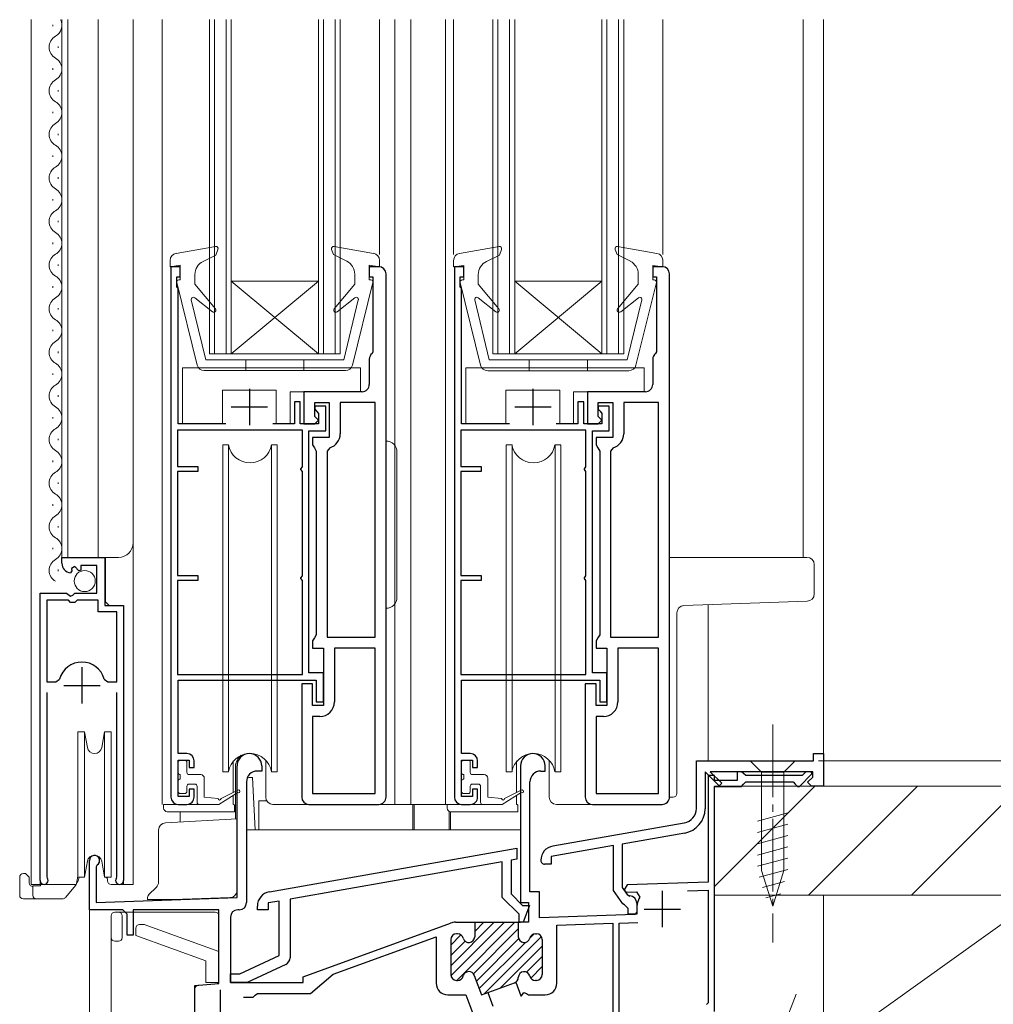
# Model space of a CAD drawing. Extents: x 0 to 1386, y 0 to 2245.
# Drawn here: x 958 to 1092, y 450 to 586 of the extents above; entities that cross this region are included whole.
import ezdxf

# ---------------------------------------------------------------- set-up
doc = ezdxf.new("R2010")
doc.units = 0
doc.linetypes.add('YCENTER_1', pattern=[13, 10, -1, 1, -1])
for name, color, linetype, lineweight in [('YKK_11', 7, 'CONTINUOUS', 30), ('YKK_12', 2, 'CONTINUOUS', 13), ('YKK_13', 4, 'CONTINUOUS', 13), ('YKK_D', 6, 'CONTINUOUS', 13), ('YSS_K', 3, 'CONTINUOUS', 13)]:
    doc.layers.add(name, color=color, linetype=linetype, lineweight=lineweight)

msp = doc.modelspace()

# ---------------------------------------------------------------- linework, layer by layer
at = {"layer": 'YKK_11', "color": 0, "linetype": 'ByBlock', "lineweight": -2, "ltscale": 0.5}
for p, q in [((980.4, 551.71), (979.1, 551.71)), ((979.1, 551.71), (979.1, 478.71)), ((980.4, 550.31), (980.4, 551.71)), ((1007.7, 551.71), (1006.4, 551.71)), ((1006.4, 551.71), (1006.4, 550.31)), ((1019.4, 551.71), (1018.1, 551.71)), ((1018.1, 551.71), (1018.1, 478.71)), ((1019.4, 550.31), (1019.4, 551.71)), ((1046.7, 551.71), (1045.4, 551.71)), ((1045.4, 551.71), (1045.4, 550.31)), ((979.9, 548.91), (979.9, 550.31)), ((979.9, 550.31), (980.4, 550.31)), ((1006.4, 550.31), (1006.9, 550.31)), ((1006.9, 550.31), (1006.9, 540.01)), ((1008.7, 478.71), (1008.7, 550.71)), ((1008.7, 478.71), (1008.7, 550.71)), ((1018.9, 548.91), (1018.9, 550.31)), ((1018.9, 550.31), (1019.4, 550.31)), ((1045.4, 550.31), (1045.9, 550.31)), ((1045.9, 550.31), (1045.9, 540.01)), ((1047.7, 478.71), (1047.7, 550.71)), ((1047.7, 478.71), (1047.7, 550.71)), ((980.1, 548.71), (979.9, 548.91)), ((1019.1, 548.71), (1018.9, 548.91)), ((980.1, 530.11), (980.1, 548.71)), ((1019.1, 530.11), (1019.1, 548.71)), ((1006.9, 540.01), (1006.78, 539.77)), ((1045.9, 540.01), (1045.78, 539.77)), ((1006.4, 538.98), (1006.4, 535.51)), ((1045.4, 538.98), (1045.4, 535.51)), ((1005.4, 534.51), (997.4, 534.51)), ((997.4, 534.51), (997.4, 530.11)), ((1044.4, 534.51), (1036.4, 534.51)), ((1036.4, 534.51), (1036.4, 530.11)), ((996.9, 533.11), (996.1, 533.11)), ((996.1, 533.11), (996.1, 530.11)), ((996.9, 530.11), (996.9, 533.11)), ((998.9, 531.11), (998.9, 533.01)), ((998.9, 533.01), (1000.9, 533.01)), ((1000.9, 533.01), (1000.9, 528.21)), ((1007.2, 533.01), (1002.4, 533.01)), ((1002.4, 533.01), (1002.4, 528.71)), ((1007.2, 500.71), (1007.2, 533.01)), ((1007.2, 500.71), (1007.2, 533.01)), ((1035.9, 533.11), (1035.1, 533.11)), ((1035.1, 533.11), (1035.1, 530.11)), ((1035.9, 530.11), (1035.9, 533.11)), ((1037.9, 531.11), (1037.9, 533.01)), ((1037.9, 533.01), (1039.9, 533.01)), ((1039.9, 533.01), (1039.9, 528.21)), ((1046.2, 533.01), (1041.4, 533.01)), ((1041.4, 533.01), (1041.4, 528.71)), ((1046.2, 500.71), (1046.2, 533.01)), ((1046.2, 500.71), (1046.2, 533.01)), ((1000.4, 532.51), (998.9, 532.51)), ((998.9, 532.51), (998.9, 532.11)), ((998.9, 532.11), (999.15, 531.81)), ((999.15, 531.81), (999.4, 531.52)), ((999.4, 531.52), (999.4, 530.11)), ((1000.4, 529.11), (1000.4, 532.51)), ((1039.4, 532.51), (1037.9, 532.51)), ((1037.9, 532.51), (1037.9, 532.11)), ((1037.9, 532.11), (1038.15, 531.81)), ((1038.15, 531.81), (1038.4, 531.52)), ((1038.4, 531.52), (1038.4, 530.11)), ((1039.4, 529.11), (1039.4, 532.51)), ((986.67, 530.11), (980.1, 530.11)), ((996.1, 530.11), (993.13, 530.11)), ((999.4, 530.11), (996.9, 530.11)), ((997.4, 530.11), (998.9, 530.11)), ((999.4, 530.61), (998.9, 531.11)), ((998.9, 530.11), (999.4, 530.61)), ((1025.67, 530.11), (1019.1, 530.11)), ((1035.1, 530.11), (1032.13, 530.11)), ((1038.4, 530.11), (1035.9, 530.11)), ((1036.4, 530.11), (1037.9, 530.11)), ((1038.4, 530.61), (1037.9, 531.11)), ((1037.9, 530.11), (1038.4, 530.61)), ((997.2, 529.21), (980, 529.21)), ((980, 529.21), (980, 524.21)), ((997.2, 524.19), (997.2, 529.21)), ((998.1, 495.81), (998.1, 529.11)), ((998.1, 529.11), (1000.4, 529.11)), ((1036.2, 529.21), (1019, 529.21)), ((1019, 529.21), (1019, 524.21)), ((1036.2, 524.19), (1036.2, 529.21)), ((1037.1, 495.81), (1037.1, 529.11)), ((1037.1, 529.11), (1039.4, 529.11)), ((1000.9, 528.21), (998.6, 528.21)), ((998.6, 528.21), (998.6, 527.21)), ((998.6, 527.21), (998.85, 526.78)), ((1039.9, 528.21), (1037.6, 528.21)), ((1037.6, 528.21), (1037.6, 527.21)), ((1037.6, 527.21), (1037.85, 526.78)), ((998.85, 526.78), (999.1, 526.34)), ((999.1, 526.34), (999.1, 501.07)), ((1000.96, 526.79), (1000.6, 526.31)), ((1000.6, 526.31), (1000.6, 500.71)), ((1037.85, 526.78), (1038.1, 526.34)), ((1038.1, 526.34), (1038.1, 501.07)), ((1039.96, 526.79), (1039.6, 526.31)), ((1039.6, 526.31), (1039.6, 500.71)), ((980, 524.21), (982.8, 524.21)), ((982.8, 523.51), (980, 523.51)), ((980, 523.51), (980, 509.21)), ((982.8, 524.21), (982.8, 523.51)), ((997, 523.91), (997.2, 524.19)), ((997, 523.81), (997, 523.91)), ((997.2, 523.53), (997, 523.81)), ((997.2, 509.19), (997.2, 523.53)), ((1019, 524.21), (1021.8, 524.21)), ((1021.8, 523.51), (1019, 523.51)), ((1019, 523.51), (1019, 509.21)), ((1021.8, 524.21), (1021.8, 523.51)), ((1036, 523.91), (1036.2, 524.19)), ((1036, 523.81), (1036, 523.91)), ((1036.2, 523.53), (1036, 523.81)), ((1036.2, 509.19), (1036.2, 523.53)), ((964.1, 510.9), (964.1, 511.7)), ((964.1, 511.7), (970, 511.7)), ((970, 511.7), (970, 505.1)), ((965.49, 509.86), (965.28, 509.6)), ((965.88, 510.44), (965.41, 510.17)), ((965.41, 510.17), (965.49, 509.86)), ((966.45, 509.87), (965.88, 510.44)), ((966.7, 509.97), (966.45, 509.87)), ((968.9, 510.6), (966.7, 510.6)), ((966.7, 510.6), (966.7, 509.97)), ((968.9, 506.8), (968.9, 510.6)), ((980, 509.21), (982.8, 509.21)), ((982.8, 508.51), (980, 508.51)), ((980, 508.51), (980, 495.61)), ((982.8, 509.21), (982.8, 508.51)), ((997, 508.91), (997.2, 509.19)), ((997, 508.81), (997, 508.91)), ((997.2, 508.53), (997, 508.81)), ((997.2, 495.61), (997.2, 508.53)), ((1019, 509.21), (1021.8, 509.21)), ((1021.8, 508.51), (1019, 508.51)), ((1019, 508.51), (1019, 495.61)), ((1021.8, 509.21), (1021.8, 508.51)), ((1036, 508.91), (1036.2, 509.19)), ((1036, 508.81), (1036, 508.91)), ((1036.2, 508.53), (1036, 508.81)), ((1036.2, 495.61), (1036.2, 508.53)), ((961.1, 467.25), (961.1, 506.8)), ((961.1, 506.8), (964.73, 506.8)), ((964.73, 506.8), (965.27, 506.35)), ((965.6, 506.5), (965.9, 506.8)), ((965.9, 506.8), (968.9, 506.8)), ((962.05, 505.8), (962.05, 494.6)), ((962.05, 505.8), (962.05, 494.6)), ((965, 505.8), (962.05, 505.8)), ((965.3, 505.5), (965, 505.8)), ((965.27, 506.35), (965.6, 506.5)), ((965.9, 505.5), (965.3, 505.5)), ((966.2, 505.8), (965.9, 505.5)), ((969.1, 505.8), (966.2, 505.8)), ((969.1, 504.2), (969.1, 505.8)), ((971.65, 504.2), (969.1, 504.2)), ((970, 505.1), (972.6, 505.1)), ((971.65, 494.6), (971.65, 504.2)), ((972.6, 505.1), (972.6, 467.25)), ((998.85, 500.64), (998.6, 500.21)), ((998.6, 500.21), (998.6, 499.21)), ((999.1, 501.07), (998.85, 500.64)), ((1000.6, 500.71), (1007.2, 500.71)), ((1037.85, 500.64), (1037.6, 500.21)), ((1037.6, 500.21), (1037.6, 499.21)), ((1038.1, 501.07), (1037.85, 500.64)), ((1039.6, 500.71), (1046.2, 500.71)), ((998.6, 499.21), (1000.1, 499.21)), ((1000.1, 499.21), (1000.1, 491.31)), ((1007.2, 499.21), (1001.6, 499.21)), ((1001.6, 499.21), (1001.6, 491.81)), ((1007.2, 479.21), (1007.2, 499.21)), ((1037.6, 499.21), (1039.1, 499.21)), ((1039.1, 499.21), (1039.1, 491.31)), ((1046.2, 499.21), (1040.6, 499.21)), ((1040.6, 499.21), (1040.6, 491.81)), ((1046.2, 479.21), (1046.2, 499.21)), ((962.05, 494.6), (963.29, 494.6)), ((963.29, 494.6), (963.77, 494.97)), ((969.93, 494.97), (970.41, 494.6)), ((970.41, 494.6), (971.65, 494.6)), ((980, 495.61), (997.2, 495.61)), ((980.1, 484.71), (980.1, 494.81)), ((980.1, 494.81), (999.1, 494.81)), ((1000.1, 495.81), (998.1, 495.81)), ((999.1, 494.81), (999.1, 491.81)), ((1000.1, 491.81), (1000.1, 495.81)), ((1019, 495.61), (1036.2, 495.61)), ((1019.1, 484.71), (1019.1, 494.81)), ((1019.1, 494.81), (1038.1, 494.81)), ((1039.1, 495.81), (1037.1, 495.81)), ((1038.1, 494.81), (1038.1, 491.81)), ((1039.1, 491.81), (1039.1, 495.81)), ((998.6, 494.31), (997.1, 494.31)), ((997.1, 494.31), (997.1, 478.71)), ((998.6, 491.31), (998.6, 494.31)), ((1037.6, 494.31), (1036.1, 494.31)), ((1036.1, 494.31), (1036.1, 478.71)), ((1037.6, 491.31), (1037.6, 494.31)), ((962.05, 493.1), (962.05, 467.74)), ((971.65, 467.74), (971.65, 493.1)), ((1000.1, 491.31), (998.6, 491.31)), ((999.1, 491.81), (1000.1, 491.81)), ((1039.1, 491.31), (1037.6, 491.31)), ((1038.1, 491.81), (1039.1, 491.81)), ((999.6, 489.81), (998.6, 489.81)), ((998.6, 489.81), (998.6, 479.21)), ((1038.6, 489.81), (1037.6, 489.81)), ((1037.6, 489.81), (1037.6, 479.21)), ((981.3, 484.71), (980.1, 484.71)), ((980.1, 478.81), (980.1, 483.81)), ((980.1, 483.81), (981.6, 483.81)), ((981.6, 483.81), (981.6, 482.81)), ((1020.3, 484.71), (1019.1, 484.71)), ((1019.1, 478.81), (1019.1, 483.81)), ((1019.1, 483.81), (1020.6, 483.81)), ((1020.6, 483.81), (1020.6, 482.81)), ((1067.5, 483.71), (1067.5, 484.71)), ((1067.5, 484.71), (1068.9, 484.71)), ((1068.9, 484.71), (1068.9, 480.21)), ((981.6, 482.81), (982.3, 482.81)), ((982.3, 482.81), (982.3, 483.71)), ((988.2, 464.88), (988.2, 483)), ((991.6, 483), (991.6, 482.3)), ((1020.6, 482.81), (1021.3, 482.81)), ((1021.3, 482.81), (1021.3, 483.71)), ((1027.2, 483), (1027.2, 464.2)), ((1030.6, 482.3), (1030.6, 483)), ((1051.4, 477.15), (1051.4, 483.71)), ((1051.4, 483.71), (1067.5, 483.71)), ((991.6, 482.3), (991, 482.3)), ((1030, 482.3), (1030.6, 482.3)), ((1054.52, 480.28), (1052.6, 482.2)), ((1052.6, 482.2), (1052.6, 477.12)), ((1053.9, 481.7), (1053, 481.7)), ((1053, 481.7), (1053, 467.02)), ((1067.4, 482.2), (1053.3, 482.2)), ((1053.3, 482.2), (1054.88, 480.63)), ((1053.9, 481), (1053.9, 481.7)), ((1057.61, 482.2), (1057, 482.2)), ((1057, 482.2), (1057, 481)), ((1057.9, 481.95), (1057.61, 482.2)), ((1058.2, 481.7), (1057.9, 481.95)), ((1065.95, 481.7), (1058.2, 481.7)), ((1065.58, 480.2), (1067.32, 481.95)), ((1066.45, 482.2), (1065.95, 481.7)), ((1067.21, 482.2), (1066.45, 482.2)), ((1066.67, 480.76), (1067.4, 481.48)), ((1067.32, 481.95), (1067.21, 482.2)), ((1067.4, 481.48), (1067.4, 482.2)), ((982.3, 479.81), (981.6, 479.81)), ((981.6, 479.81), (981.6, 478.81)), ((982.3, 478.71), (982.3, 479.81)), ((989.5, 480.8), (989.5, 464.2)), ((1021.3, 479.81), (1020.6, 479.81)), ((1020.6, 479.81), (1020.6, 478.81)), ((1021.3, 478.71), (1021.3, 479.81)), ((1028.5, 465.7), (1028.5, 480.8)), ((1057, 481), (1053.9, 481)), ((1053.9, 449.2), (1053.9, 480.2)), ((1053.9, 480.2), (1057.6, 480.2)), ((1054.88, 480.63), (1054.52, 480.28)), ((1057.6, 480.2), (1057.9, 480.5)), ((1057.9, 480.5), (1058.2, 480.8)), ((1058.2, 480.8), (1064.7, 480.8)), ((1064.7, 480.8), (1065, 480.5)), ((1065, 480.5), (1065.3, 480.2)), ((1065.3, 480.2), (1065.58, 480.2)), ((1067.22, 480.21), (1066.67, 480.76)), ((1068.9, 480.21), (1067.22, 480.21)), ((981.6, 478.81), (980.1, 478.81)), ((998.6, 479.21), (1007.2, 479.21)), ((1020.6, 478.81), (1019.1, 478.81)), ((1037.6, 479.21), (1046.2, 479.21)), ((980.1, 477.71), (981.3, 477.71)), ((998.1, 477.71), (1007.7, 477.71)), ((1019.1, 477.71), (1020.3, 477.71)), ((1037.1, 477.71), (1046.7, 477.71)), ((1031.65, 471.99), (1049.74, 475.18)), ((1049.79, 473.77), (1041.2, 472.26)), ((992.65, 465.7), (1026.7, 471.71)), ((1026.7, 471.71), (1026.7, 470.18)), ((1040, 472.04), (1031.4, 470.53)), ((1040, 465.88), (1040, 472.04)), ((1041.2, 472.26), (1041.2, 466.26)), ((1031.4, 470.53), (1031.4, 469.5)), ((967.9, 463.2), (967.9, 470)), ((968.95, 469.4), (968.8, 469.14)), ((968.8, 469.14), (968.8, 464.2)), ((1024.7, 469.83), (995.5, 464.68)), ((1024.7, 464.91), (1024.7, 469.83)), ((1026.7, 470.18), (1025.9, 470.04)), ((1025.9, 470.04), (1025.9, 465.41)), ((1031.4, 469.5), (1030.5, 469.5)), ((962.05, 467.74), (962.1, 467.57)), ((971.6, 467.57), (971.65, 467.74)), ((1041.2, 466.26), (1041.86, 465.32)), ((1041.86, 466.63), (1041.48, 465.97)), ((1053, 467.02), (1041.86, 466.63)), ((968.8, 464.2), (988.2, 464.88)), ((1027, 462.61), (1024.7, 464.91)), ((1025.9, 465.41), (1027.5, 463.81)), ((1029.8, 465.7), (1028.5, 465.7)), ((1029.8, 462.11), (1029.8, 465.7)), ((1041.29, 464.03), (1040, 465.88)), ((1041.48, 465.97), (1041.69, 465.63)), ((1041.69, 465.63), (1043.14, 465.68)), ((1041.86, 465.32), (1042.24, 465.1)), ((1043.14, 465.68), (1043.6, 464.94)), ((1050.17, 465.82), (1053, 465.92)), ((1053, 465.92), (1053, 450.4)), ((991, 463.21), (991, 463.73)), ((994, 464.42), (992.5, 464.15)), ((992.5, 464.15), (992.5, 463.21)), ((994, 456.93), (994, 464.42)), ((995.5, 464.68), (995.5, 456.61)), ((1027.2, 464.2), (1028.3, 464.2)), ((1027.5, 463.81), (1028.43, 463.81)), ((1028.43, 463.81), (1027.59, 461.51)), ((1028.3, 464.2), (1028.3, 461.5)), ((1041.52, 463.9), (1041.29, 464.03)), ((1042, 463.41), (1041.52, 463.9)), ((1043.2, 464.11), (1043.2, 462.61)), ((972.5, 463.2), (967.9, 463.2)), ((973.1, 462.6), (972.5, 463.2)), ((973.1, 459.7), (973.1, 462.6)), ((985.7, 463.2), (973.9, 463.2)), ((973.9, 463.2), (973.9, 459.7)), ((985.7, 453.07), (985.7, 463.2)), ((987.3, 462.2), (987.3, 453.2)), ((988.5, 463.2), (988.3, 463.2)), ((992.5, 463.21), (991, 463.21)), ((1027, 461.51), (1027, 462.61)), ((1042.93, 462.57), (1029.8, 462.11)), ((1042, 462.61), (1042, 463.41)), ((1043.2, 462.61), (1042, 462.61)), ((1043.22, 462.9), (1042.93, 462.57)), ((997.3, 454), (1017.57, 461.38)), ((1018.26, 461.5), (1020.9, 461.5)), ((1020.6, 461.5), (1027.2, 461.5)), ((1020.9, 461.5), (1020.9, 459.5)), ((1028.3, 461.5), (1026.9, 461.5)), ((1026.9, 461.5), (1026.9, 459.5)), ((1027.59, 461.51), (1027, 461.51)), ((1032.2, 461.09), (1039.9, 461.36)), ((1032.2, 453.1), (1032.2, 461.09)), ((1039.9, 461.36), (1039.9, 443.7)), ((1040.8, 461.39), (1043.35, 461.48)), ((1040.8, 444.5), (1040.8, 461.39)), ((973.9, 459.7), (973.1, 459.7)), ((1001.44, 454.34), (1015.6, 459.49)), ((1015.6, 459.49), (1015.6, 453.1)), ((1018.55, 459.9), (1018.4, 459.9)), ((1029.25, 459.9), (1029.4, 459.9)), ((1017.6, 459.1), (1017.6, 454.3)), ((1030.2, 459.1), (1030.2, 454.3)), ((988.6, 454.41), (994, 456.93)), ((994.93, 455.7), (989.58, 453.21)), ((987.3, 453.21), (987.3, 454.41)), ((987.3, 454.41), (988.6, 454.41)), ((997.3, 453.2), (997.3, 454)), ((998.3, 451.7), (1001.44, 454.34)), ((1020.85, 454.18), (1021.82, 451.5)), ((982.4, 452.78), (985.7, 453.07)), ((982.4, 433.21), (982.4, 452.78)), ((989.58, 453.21), (987.3, 453.21)), ((987.3, 453.2), (997.3, 453.2)), ((1018.4, 453.5), (1018.55, 453.5)), ((1021.82, 451.5), (1026.37, 453.16)), ((1026.37, 453.16), (1026.57, 453.23)), ((1026.57, 453.23), (1027.25, 451.35)), ((1029.4, 453.5), (1029.25, 453.5)), ((990.41, 451.2), (990.7, 451.45)), ((990.7, 451.45), (991, 451.7)), ((991, 451.7), (998.3, 451.7)), ((1017.2, 451.5), (1019.7, 451.5)), ((1019.7, 451.5), (1020.9, 448.21)), ((1022.72, 451.83), (1023.4, 449.95)), ((1027.25, 451.35), (1027.34, 451.38)), ((1027.34, 451.38), (1027.47, 451.56)), ((1027.47, 451.56), (1027.65, 451.82)), ((1027.65, 451.82), (1028.04, 451.67)), ((1028.04, 451.67), (1028.31, 451.5)), ((1028.31, 451.5), (1030.6, 451.5)), ((989.08, 451.2), (990.41, 451.2)), ((1053, 450.4), (1052.8, 450.2))]:
    msp.add_line(p, q, dxfattribs=at)
at = {"layer": 'YKK_11', "color": 2, "ltscale": 0.5}
for p, q in [((989.9, 534.91), (989.9, 529.91)), ((1028.9, 534.91), (1028.9, 529.91)), ((987.4, 532.41), (992.4, 532.41)), ((1026.4, 532.41), (1031.4, 532.41)), ((966.85, 496.6), (966.85, 491.6)), ((964.35, 494.1), (969.35, 494.1)), ((1046.7, 465.8), (1046.7, 460.8)), ((1044.2, 463.3), (1049.2, 463.3)), ((985.9, 452.2), (985.9, 447.2))]:
    msp.add_line(p, q, dxfattribs=at)
at = {"layer": 'YKK_11', "color": 0, "linetype": 'ByBlock', "lineweight": 13, "ltscale": 0.5}
for p, q in [((1023.59, 461.5), (1017.6, 455.51)), ((1025, 461.5), (1017.62, 454.12)), ((1026.42, 461.5), (1018.42, 453.5)), ((1020.76, 461.5), (1020.73, 461.47)), ((1022.17, 461.5), (1020.9, 460.23)), ((1019.01, 459.76), (1017.6, 458.34)), ((1026.9, 460.57), (1020.73, 454.4)), ((1030.08, 459.52), (1022.22, 451.65)), ((1029.03, 459.87), (1028.48, 459.32)), ((1019.57, 458.9), (1017.6, 456.93)), ((1026.95, 459.21), (1021.13, 453.39)), ((1027.88, 458.72), (1021.51, 452.36)), ((1030.2, 458.21), (1024.44, 452.46)), ((1030.2, 456.8), (1028.03, 454.63)), ((1030.2, 455.39), (1028.62, 453.81))]:
    msp.add_line(p, q, dxfattribs=at)
at = {"layer": 'YKK_11', "color": 0, "linetype": 'ByBlock', "lineweight": -2, "ltscale": 0.5}
for centre, radius, start, end in [((1007.7, 550.71), 1, 0.0002, 90.0001), ((1046.7, 550.71), 1, 0.0002, 90.0001), ((1007.4, 538.98), 1, 127.98, 180.0001), ((1046.4, 538.98), 1, 127.98, 180.0001), ((1005.4, 535.51), 1, 270, 0.0002), ((1044.4, 535.51), 1, 270, 0.0002), ((1000.4, 528.71), 2, 286.2603, 0.0001), ((1039.4, 528.71), 2, 286.2603, 0.0001), ((965.4, 510.9), 1.3, 180, 264.7841), ((966.85, 494.1), 3.2, 90, 164.3194), ((966.85, 494.1), 3.2, 15.6806, 90), ((999.6, 491.81), 2, 270.0001, 0.0002), ((1038.6, 491.81), 2, 270.0001, 0.0002), ((981.3, 483.71), 1, 0.0009, 90), ((989.9, 483), 1.7, 0, 180), ((1020.3, 483.71), 1, 0.0009, 90), ((1028.9, 483), 1.7, 0, 180), ((991, 480.8), 1.5, 90, 180), ((1030, 480.8), 1.5, 90, 180), ((980.1, 478.71), 1, 180, 270), ((981.3, 478.71), 1, 270, 0.0009), ((998.1, 478.71), 1, 180.0002, 270), ((1007.7, 478.71), 1, 270, 0.0001), ((1019.1, 478.71), 1, 180, 270), ((1020.3, 478.71), 1, 270, 0.0009), ((1037.1, 478.71), 1, 180.0002, 270), ((1046.7, 478.71), 1, 270, 0.0001), ((1049.4, 477.15), 2, 280, 360), ((1049.2, 477.12), 3.4, 280, 360), ((1032, 470.02), 2, 100, 179.9997), ((968.6, 470), 0.7, 300, 180), ((1030.51, 470.01), 0.51, 178.9085, 268.9087), ((961.65, 467.25), 0.55, 180, 34.5604), ((972.05, 467.25), 0.55, 145.4394, 0), ((993, 463.73), 2, 100, 179.9998), ((1042.2, 464.11), 1, 0, 87.2723), ((1046.7, 463.3), 3.5, 152.0955, 186.6154), ((988.5, 464.2), 1, 270, 360), ((988.3, 462.2), 1, 90, 180), ((1018.26, 459.5), 2, 90, 109.9999), ((1018.4, 459.1), 0.8, 90, 180), ((1018.55, 459.1), 0.8, 14.4775, 90), ((1020.1, 459.5), 0.8, 194.4775, 0), ((1027.7, 459.5), 0.8, 180, 345.5225), ((1029.25, 459.1), 0.8, 90, 165.5225), ((1029.4, 459.1), 0.8, 0, 90), ((994.5, 456.61), 1, 295, 359.9998), ((1018.4, 454.3), 0.8, 180, 270), ((1018.55, 454.3), 0.8, 270, 345.5225), ((1020.1, 453.9), 0.8, 20, 165.5225), ((1027.7, 453.9), 0.8, 14.4775, 179.7362), ((1029.25, 454.3), 0.8, 194.4775, 270), ((1029.4, 454.3), 0.8, 270, 0), ((1017.2, 453.1), 1.6, 180, 270), ((1026.1, 453.91), 0.8, 290, 359.7361), ((1030.6, 453.1), 1.6, 270, 0)]:
    msp.add_arc(centre, radius, start, end, dxfattribs=at)
at = {"layer": 'YKK_12'}
for p, q in [((959.9, 466.7), (959.9, 585.71)), ((964.1, 585.71), (964.1, 511.7)), ((964.9, 585.71), (964.9, 511.7)), ((969.1, 585.71), (969.1, 511.7)), ((973.9, 585.71), (973.9, 466.7)), ((977.9, 585.71), (977.9, 553.21)), ((984.4, 539.71), (984.4, 585.71)), ((985.1, 539.71), (985.1, 585.71)), ((986.7, 539.71), (986.7, 585.71)), ((987.4, 539.71), (987.4, 585.71)), ((999.4, 539.71), (999.4, 585.71)), ((1000.1, 539.71), (1000.1, 585.71)), ((1001.7, 539.71), (1001.7, 585.71)), ((1002.4, 539.71), (1002.4, 585.71)), ((1007.8, 585.71), (1007.8, 553.41)), ((1009.9, 477.78), (1009.9, 585.71)), ((1012.1, 477.71), (1012.1, 585.71)), ((1016.9, 477.71), (1016.9, 585.71)), ((1018, 585.71), (1018, 553.4)), ((1023.4, 539.71), (1023.4, 585.71)), ((1024.1, 539.71), (1024.1, 585.71)), ((1025.7, 539.71), (1025.7, 585.71)), ((1026.4, 539.71), (1026.4, 585.71)), ((1038.4, 539.71), (1038.4, 585.71)), ((1039.1, 539.71), (1039.1, 585.71)), ((1040.7, 539.71), (1040.7, 585.71)), ((1041.4, 539.71), (1041.4, 585.71)), ((1046.8, 553.4), (1046.8, 585.71)), ((1066.07, 585.71), (1066.07, 511.71)), ((1068.9, 484.41), (1068.9, 585.71)), ((962.84, 584.82), (962.84, 585.02)), ((963.6, 581.82), (963.6, 582.02)), ((962.84, 578.82), (962.84, 579.02)), ((963.6, 575.82), (963.6, 576.02)), ((977.9, 574.52), (977.9, 477.71)), ((962.84, 572.82), (962.84, 573.02)), ((963.6, 569.82), (963.6, 570.02)), ((962.84, 566.82), (962.84, 567.02)), ((963.6, 563.82), (963.6, 564.02)), ((962.84, 560.82), (962.84, 561.02)), ((963.6, 557.82), (963.6, 558.02)), ((962.84, 554.82), (962.84, 555.02)), ((963.6, 551.82), (963.6, 552.02)), ((962.84, 548.82), (962.84, 549.02)), ((999.4, 549.71), (987.4, 549.71)), ((987.4, 549.71), (999.4, 539.71)), ((999.4, 549.71), (987.4, 539.71)), ((1038.4, 549.71), (1026.4, 539.71)), ((1038.4, 549.71), (1026.4, 549.71)), ((1026.4, 549.71), (1038.4, 539.71)), ((963.6, 545.82), (963.6, 546.02)), ((962.84, 542.82), (962.84, 543.02)), ((963.6, 539.82), (963.6, 540.02)), ((1002.4, 539.71), (984.4, 539.71)), ((1041.4, 539.71), (1023.4, 539.71)), ((962.84, 536.82), (962.84, 537.02)), ((963.6, 533.82), (963.6, 534.02)), ((962.84, 530.82), (962.84, 531.02)), ((963.6, 527.82), (963.6, 528.02)), ((962.84, 524.82), (962.84, 525.02)), ((963.6, 521.82), (963.6, 522.02)), ((962.84, 518.82), (962.84, 519.02)), ((963.6, 515.82), (963.6, 516.02)), ((962.84, 512.82), (962.84, 513.02)), ((964.1, 511.7), (971.9, 511.7)), ((970.1, 505.6), (970.1, 511.7)), ((963.6, 509.82), (963.6, 510.02)), ((970.6, 505.1), (970.1, 505.6)), ((1053, 505.2), (1053, 483.71)), ((961.1, 466.7), (961.1, 496.3)), ((972.6, 466.7), (972.6, 494.49)), ((1007, 477.71), (1019.1, 477.71)), ((959.9, 466.7), (966.1, 466.7)), ((972.05, 466.7), (973.9, 466.7)), ((967.9, 426.71), (967.9, 463.51))]:
    msp.add_line(p, q, dxfattribs=at)
for centre, radius, start, end in [((962.38, 584.92), 1.72, 299.2025, 27.1324), ((964.06, 581.92), 1.72, 119.2025, 240.7975), ((962.38, 578.92), 1.72, 299.2025, 60.7975), ((964.06, 575.92), 1.72, 119.2025, 240.7975), ((962.38, 572.92), 1.72, 299.2025, 60.7975), ((964.06, 569.92), 1.72, 119.2025, 240.7975), ((962.38, 566.92), 1.72, 299.2025, 60.7975), ((964.06, 563.92), 1.72, 119.2025, 240.7975), ((962.38, 560.92), 1.72, 299.2025, 60.7975), ((964.06, 557.92), 1.72, 119.2025, 240.7975), ((962.38, 554.92), 1.72, 299.2025, 60.7975), ((964.06, 551.92), 1.72, 119.2025, 240.7975), ((962.38, 548.92), 1.72, 299.2025, 60.7975), ((964.06, 545.92), 1.72, 119.2025, 240.7975), ((962.38, 542.92), 1.72, 299.2025, 60.7975), ((964.06, 539.92), 1.72, 119.2025, 240.7975), ((962.38, 536.92), 1.72, 299.2025, 60.7975), ((964.06, 533.92), 1.72, 119.2025, 240.7975), ((962.38, 530.92), 1.72, 299.2025, 60.7975), ((964.06, 527.92), 1.72, 119.2025, 240.7975), ((962.38, 524.92), 1.72, 299.2025, 60.7975), ((964.06, 521.92), 1.72, 119.2025, 240.7975), ((962.38, 518.92), 1.72, 299.2025, 60.7975), ((964.06, 515.92), 1.72, 119.2025, 240.7975), ((962.38, 512.92), 1.72, 299.2025, 60.7975), ((971.9, 513.7), 2, 270, 0), ((964.06, 509.92), 1.72, 119.2025, 240.7975)]:
    msp.add_arc(centre, radius, start, end, dxfattribs=at)
at = {"layer": 'YKK_13'}
for p, q in [((985.25, 554.5), (979.83, 553.55)), ((1001.55, 554.5), (1006.97, 553.55)), ((1024.25, 554.5), (1018.83, 553.55)), ((1040.56, 554.5), (1045.98, 553.55)), ((985.29, 553.31), (983.53, 552.45)), ((985.58, 554.1), (985.29, 553.31)), ((1001.22, 554.1), (1001.47, 553.41)), ((1001.47, 553.41), (1003.31, 552.46)), ((1024.3, 553.3), (1022.53, 552.45)), ((1024.59, 554.1), (1024.3, 553.3)), ((1040.22, 554.1), (1040.48, 553.4)), ((1040.48, 553.4), (1042.32, 552.46)), ((979, 552.57), (979, 551.71)), ((980.4, 551.91), (979, 551.71)), ((980.4, 549.91), (980.4, 551.91)), ((1006.4, 549.91), (1006.4, 551.91)), ((1006.4, 551.91), (1007.8, 551.71)), ((1007.8, 552.57), (1007.8, 551.71)), ((1018, 552.56), (1018, 551.7)), ((1019.4, 551.9), (1018, 551.7)), ((1019.4, 549.9), (1019.4, 551.9)), ((1045.4, 549.9), (1045.4, 551.9)), ((1045.4, 551.9), (1046.8, 551.7)), ((1046.8, 552.56), (1046.8, 551.7)), ((982.4, 549.31), (982.4, 550.65)), ((1004.4, 549.31), (1004.4, 550.68)), ((1021.4, 549.3), (1021.4, 550.65)), ((1043.4, 549.3), (1043.4, 550.68)), ((979.91, 549.54), (982.71, 538.17)), ((980.4, 549.91), (980.2, 549.91)), ((982.4, 549.31), (985.23, 545.93)), ((1004.4, 549.31), (1001.57, 545.93)), ((1006.89, 549.54), (1004.09, 538.17)), ((1006.4, 549.91), (1006.6, 549.91)), ((1018.91, 549.53), (1021.72, 538.16)), ((1019.4, 549.9), (1019.2, 549.9)), ((1021.4, 549.3), (1024.23, 545.93)), ((1043.4, 549.3), (1040.57, 545.93)), ((1045.9, 549.53), (1043.09, 538.16)), ((1045.4, 549.9), (1045.6, 549.9)), ((984.81, 545.51), (982.39, 547.44)), ((1001.99, 545.51), (1004.41, 547.44)), ((1023.82, 545.5), (1021.39, 547.44)), ((1040.99, 545.5), (1043.42, 547.44)), ((981.91, 547.14), (983.9, 538.91)), ((1004.89, 547.14), (1002.9, 538.91)), ((1020.91, 547.13), (1022.9, 538.9)), ((1043.9, 547.13), (1041.9, 538.9)), ((1002.9, 538.91), (983.9, 538.91)), ((989.4, 538.91), (989.4, 537.41)), ((997.4, 538.91), (997.4, 537.41)), ((1041.9, 538.9), (1022.9, 538.9)), ((1028.4, 538.9), (1028.4, 537.4)), ((1036.4, 538.9), (1036.4, 537.4)), ((980.7, 537.81), (980.7, 530.11)), ((1005.2, 537.81), (980.7, 537.81)), ((1003.12, 537.41), (983.69, 537.41)), ((1005.2, 534.51), (1005.2, 537.81)), ((1019.7, 537.81), (1019.7, 530.11)), ((1044.2, 537.81), (1019.7, 537.81)), ((1042.12, 537.4), (1022.69, 537.4)), ((1044.2, 534.51), (1044.2, 537.81)), ((986.2, 534.71), (987.9, 534.71)), ((986.2, 530.11), (986.2, 534.71)), ((987.9, 534.71), (993.6, 534.71)), ((993.6, 530.11), (993.6, 534.71)), ((995.5, 534.51), (995.5, 530.11)), ((995.5, 534.51), (1005.2, 534.51)), ((1025.2, 534.71), (1026.9, 534.71)), ((1025.2, 530.11), (1025.2, 534.71)), ((1026.9, 534.71), (1032.6, 534.71)), ((1032.6, 530.11), (1032.6, 534.71)), ((1034.5, 534.51), (1034.5, 530.11)), ((1034.5, 534.51), (1044.2, 534.51)), ((980.7, 530.11), (986.2, 530.11)), ((993.6, 530.11), (995.5, 530.11)), ((1019.7, 530.11), (1025.2, 530.11)), ((1032.6, 530.11), (1034.5, 530.11)), ((986.24, 527.21), (986.24, 526.21)), ((986.24, 527.21), (987.04, 527.21)), ((987.04, 527.21), (987.04, 482.21)), ((992.95, 527.21), (993.74, 527.21)), ((992.95, 482.21), (992.95, 527.21)), ((993.74, 527.21), (993.74, 526.21)), ((1008.7, 504.71), (1008.7, 527.71)), ((1025.24, 527.21), (1025.24, 526.21)), ((1025.24, 527.21), (1026.04, 527.21)), ((1026.04, 527.21), (1026.04, 482.21)), ((1031.95, 527.21), (1032.74, 527.21)), ((1031.95, 482.21), (1031.95, 527.21)), ((1032.74, 527.21), (1032.74, 526.21)), ((986.24, 526.21), (986.24, 482.21)), ((993.74, 526.21), (993.74, 482.21)), ((1010.2, 506.21), (1010.2, 526.21)), ((1025.24, 526.21), (1025.24, 482.21)), ((1032.74, 526.21), (1032.74, 482.21)), ((1066.62, 511.71), (1047.7, 511.71)), ((1067.62, 506.67), (1067.62, 510.71)), ((1049.68, 505.08), (1066.65, 505.67)), ((1048.72, 479.21), (1048.72, 504.08)), ((966.3, 487.71), (967.23, 487.71)), ((966.3, 487.71), (966.3, 477.71)), ((967.23, 487.71), (967.61, 485.53)), ((967.23, 487.71), (967.23, 477.71)), ((969.58, 485.53), (969.97, 487.71)), ((969.97, 487.71), (970.9, 487.71)), ((969.97, 487.71), (969.97, 477.71)), ((970.9, 487.71), (970.9, 477.71)), ((981, 483.81), (980.4, 483.81)), ((1020, 483.81), (1019.4, 483.81)), ((980.1, 483.51), (980.1, 482.11)), ((981.3, 483.51), (981.3, 482.11)), ((987.65, 479.35), (987.65, 483.69)), ((988, 482.91), (988, 475.7)), ((992.15, 478.71), (992.15, 483.68)), ((1019.1, 483.51), (1019.1, 482.11)), ((1020.3, 483.51), (1020.3, 482.11)), ((1026.65, 479.35), (1026.65, 483.69)), ((1031.15, 478.71), (1031.15, 483.68)), ((1065, 483.71), (1058.8, 483.71)), ((1058.8, 483.71), (1060.35, 482.16)), ((1065, 483.71), (1063.45, 482.16)), ((980.4, 481.21), (980.4, 481.81)), ((981.6, 481.81), (983.2, 481.81)), ((983.7, 481.31), (983.7, 478.71)), ((987.04, 482.21), (986.24, 482.21)), ((990.32, 481.4), (989.87, 481.4)), ((990.7, 474.21), (990.32, 481.4)), ((993.74, 482.21), (992.95, 482.21)), ((1019.4, 481.21), (1019.4, 481.81)), ((1020.6, 481.81), (1022.2, 481.81)), ((1022.7, 481.31), (1022.7, 478.71)), ((1026.04, 482.21), (1025.24, 482.21)), ((1032.74, 482.21), (1031.95, 482.21)), ((1060.35, 482.16), (1060.35, 468.62)), ((1063.45, 482.16), (1060.35, 482.16)), ((1063.45, 468.62), (1063.45, 482.16)), ((980.1, 480.91), (980.1, 479.51)), ((981.3, 480.21), (981.3, 479.51)), ((981.6, 480.51), (982.4, 480.51)), ((982.7, 478.01), (982.7, 480.21)), ((988.31, 479.69), (986, 478.51)), ((1019.1, 480.91), (1019.1, 479.51)), ((1020.3, 480.21), (1020.3, 479.51)), ((1020.6, 480.51), (1021.4, 480.51)), ((1021.7, 478.01), (1021.7, 480.21)), ((1027.31, 479.69), (1025, 478.51)), ((980.4, 479.21), (981, 479.21)), ((983.7, 478.71), (985.6, 478.51)), ((985.7, 477.71), (988.29, 479.35)), ((987.65, 477.71), (987.65, 478.94)), ((1019.4, 479.21), (1020, 479.21)), ((1022.7, 478.71), (1024.6, 478.51)), ((1024.7, 477.71), (1027.29, 479.35)), ((1026.65, 477.71), (1026.65, 478.94)), ((1047.7, 478.71), (1048.22, 478.71)), ((966.3, 477.71), (966.3, 467.71)), ((967.23, 477.71), (967.23, 467.71)), ((969.97, 477.71), (969.97, 467.71)), ((970.9, 477.71), (970.9, 467.71)), ((985.5, 477.71), (978.1, 477.71)), ((978.1, 477.71), (978.1, 477.21)), ((983, 477.71), (985.7, 477.71)), ((987.85, 476.71), (987.85, 477.51)), ((991.2, 478.21), (991.2, 474.21)), ((992.28, 478.21), (991.2, 478.21)), ((993.15, 477.71), (998.03, 477.71)), ((1012.39, 477.71), (1012.39, 474.21)), ((1012.59, 477.71), (1012.59, 474.21)), ((1024.5, 477.71), (1017.1, 477.71)), ((1017.1, 477.71), (1017.1, 477.21)), ((1022, 477.71), (1024.7, 477.71)), ((1026.85, 476.71), (1026.85, 477.51)), ((1032.15, 477.71), (1037.03, 477.71)), ((988.2, 475.71), (978.34, 475.19)), ((978.6, 476.71), (987.85, 476.71)), ((980.4, 475.3), (980.4, 476.71)), ((988.2, 475.71), (988.2, 465.88)), ((1017.39, 474.21), (1017.39, 476.71)), ((1017.59, 476.71), (1017.59, 474.21)), ((1017.6, 476.71), (1026.85, 476.71)), ((1059.8, 475.41), (1064, 476.54)), ((1059.8, 473.86), (1064, 474.98)), ((977.4, 474.19), (977.4, 467.02)), ((1027.2, 474.21), (989.5, 474.21)), ((1059.8, 472.31), (1064, 473.43)), ((1059.8, 470.75), (1064, 471.88)), ((1059.8, 469.2), (1064, 470.33)), ((967.61, 469.88), (967.23, 467.71)), ((969.97, 467.71), (969.58, 469.88)), ((958.3, 467.71), (958.3, 466.91)), ((959.1, 468.21), (958.8, 468.21)), ((959.6, 467.71), (959.6, 466.91)), ((966.3, 467.82), (966.13, 466.84)), ((967.23, 467.71), (966.3, 467.71)), ((966.47, 467.71), (966.4, 467.34)), ((967.23, 467.71), (966.47, 467.71)), ((970.9, 467.71), (969.97, 467.71)), ((970.15, 467.71), (970.36, 467.51)), ((970.15, 467.71), (970.15, 467.71)), ((970.37, 467.19), (970.35, 467.71)), ((1060.06, 467.72), (1064, 468.77)), ((1061.9, 463.71), (1060.35, 468.62)), ((1061.9, 463.71), (1063.45, 468.62)), ((958.3, 466.2), (958.3, 466.91)), ((958.3, 466.2), (958.3, 465.21)), ((960.1, 466.41), (960.01, 466.41)), ((961.15, 466.51), (960.1, 466.51)), ((960.1, 466.51), (960.1, 465.21)), ((961.15, 466.7), (961.15, 466.51)), ((964.58, 464.88), (966.02, 466.6)), ((966.29, 467.1), (966.14, 466.92)), ((972.05, 466.71), (970.87, 466.71)), ((977.1, 466.32), (976.04, 465.26)), ((1060.51, 466.29), (1063.54, 467.1)), ((975.9, 464.9), (975.9, 464.61)), ((987.23, 464.88), (979.4, 464.61)), ((1060.96, 464.85), (1063.01, 465.4)), ((958.8, 464.71), (960.6, 464.71)), ((960.6, 464.71), (964.19, 464.71)), ((977.4, 464.61), (975.9, 464.61)), ((979.4, 464.61), (977.4, 464.61)), ((970.89, 462.38), (970.89, 434.14)), ((984.19, 462.88), (971.39, 462.88)), ((972.39, 462.38), (972.39, 459.38)), ((985.19, 462.88), (984.19, 462.88)), ((985.69, 462.38), (985.69, 453.34)), ((975.45, 461.18), (974.79, 461.18)), ((975.44, 461.19), (985.69, 457.46)), ((974.29, 460.68), (974.29, 459.69)), ((983.89, 456.19), (974.29, 459.69)), ((971.39, 458.88), (971.89, 458.88)), ((983.89, 453.19), (983.89, 456.19)), ((982.84, 452.82), (985.41, 453.04)), ((985.64, 453.19), (983.89, 453.19)), ((982.39, 434.51), (982.39, 452.32))]:
    msp.add_line(p, q, dxfattribs=at)
at = {"layer": 'YKK_13', "linetype": 'YCENTER_1'}
for p, q in [((1061.9, 488.71), (1061.9, 458.71)), ((1065.12, 451.6), (1051.58, 416.41))]:
    msp.add_line(p, q, dxfattribs=at)
at = {"layer": 'YKK_13'}
msp.add_circle((967.25, 508.45), 1.45, dxfattribs=at)
for centre, radius, start, end in [((985.3, 554.21), 0.3, 340, 99.9445), ((1001.5, 554.21), 0.3, 80.0554, 200), ((1024.3, 554.2), 0.3, 340, 99.9445), ((1040.5, 554.2), 0.3, 80.0554, 200), ((980, 552.57), 1, 99.9445, 180), ((1006.8, 552.57), 1, 0, 80.0554), ((1019, 552.56), 1, 99.9445, 180), ((1045.8, 552.56), 1, 0, 80.0554), ((984.4, 550.65), 2, 115.8338, 180), ((1002.4, 550.68), 2, 0, 62.8748), ((1023.4, 550.65), 2, 115.8338, 180), ((1041.4, 550.68), 2, 0, 62.8748), ((980.2, 549.61), 0.3, 90, 193.8548), ((1006.6, 549.61), 0.3, 346.1452, 90), ((1019.2, 549.6), 0.3, 90, 193.8548), ((1045.6, 549.6), 0.3, 346.1452, 90), ((982.2, 547.21), 0.3, 51.4317, 193.6044), ((1004.6, 547.21), 0.3, 346.3956, 128.5683), ((1021.2, 547.2), 0.3, 51.4317, 193.6044), ((1043.6, 547.2), 0.3, 346.3956, 128.5683), ((985, 545.74), 0.3, 231.4317, 40), ((1001.8, 545.74), 0.3, 140, 308.5683), ((1024, 545.74), 0.3, 231.4317, 40), ((1040.8, 545.74), 0.3, 140, 308.5683), ((983.69, 538.41), 1, 193.8548, 270), ((1003.12, 538.41), 1, 270, 346.1452), ((1022.69, 538.4), 1, 193.8548, 270), ((1042.12, 538.4), 1, 270, 346.1452), ((989.99, 527.71), 3, 189.5941, 350.4059), ((1008.7, 526.21), 1.5, 0, 90), ((1028.99, 527.71), 3, 189.5941, 350.4059), ((1066.62, 510.71), 1, 0.0002, 90), ((1008.7, 506.21), 1.5, 270, 0), ((1066.62, 506.67), 1, 272.0002, 0.0002), ((1049.72, 504.08), 1, 92.0002, 180.0002), ((968.6, 485.71), 1, 190, 350), ((980.4, 483.51), 0.3, 90, 180), ((981, 483.51), 0.3, 0, 90), ((989.99, 481.71), 3, 9.5941, 170.4059), ((990, 482.91), 2, 127.2078, 180), ((1019.4, 483.51), 0.3, 90, 180), ((1020, 483.51), 0.3, 0, 90), ((1028.99, 481.71), 3, 9.5941, 170.4059), ((980.4, 482.11), 0.3, 180, 270), ((980.4, 480.91), 0.3, 90, 180), ((981.6, 482.11), 0.3, 180, 270), ((983.2, 481.31), 0.5, 0, 90), ((989.87, 480.4), 1, 90, 105.4111), ((1019.4, 482.11), 0.3, 180, 270), ((1019.4, 480.91), 0.3, 90, 180), ((1020.6, 482.11), 0.3, 180, 270), ((1022.2, 481.31), 0.5, 0, 90), ((981.6, 480.21), 0.3, 90, 180), ((982.4, 480.21), 0.3, 0, 90), ((988.4, 479.51), 0.2, 237.0344, 117.0344), ((1020.6, 480.21), 0.3, 90, 180), ((1021.4, 480.21), 0.3, 0, 90), ((1027.4, 479.51), 0.2, 237.0344, 117.0344), ((980.4, 479.51), 0.3, 180, 270), ((981, 479.51), 0.3, 270, 0), ((985.8, 478.51), 0.2, 180, 0), ((993.15, 478.71), 1, 179.9973, 269.9973), ((1019.4, 479.51), 0.3, 180, 270), ((1020, 479.51), 0.3, 270, 0), ((1024.8, 478.51), 0.2, 180, 0), ((1032.15, 478.71), 1, 179.9973, 269.9973), ((1048.22, 479.21), 0.5, 270, 0.0002), ((978.6, 477.21), 0.5, 179.9973, 269.9973), ((983, 478.01), 0.3, 180, 270), ((987.65, 477.51), 0.2, 359.9973, 90), ((1017.6, 477.21), 0.5, 179.9973, 269.9973), ((1022, 478.01), 0.3, 180, 270), ((1026.65, 477.51), 0.2, 359.9973, 90), ((978.4, 474.19), 1, 93, 180), ((968.6, 469.71), 1, 10, 170), ((958.8, 467.71), 0.5, 90, 180), ((960.1, 466.91), 0.5, 180, 270), ((965.63, 466.92), 0.5, 320.0005, 349.9996), ((965.91, 467.42), 0.5, 320.0001, 349.9998), ((970.87, 467.21), 0.5, 182, 270), ((976.4, 467.02), 1, 315, 360), ((958.8, 465.21), 0.5, 180, 270), ((960.6, 465.21), 0.5, 180.0002, 270), ((964.19, 465.21), 0.5, 270, 320), ((976.4, 464.9), 0.5, 135, 180), ((987.2, 465.88), 1, 272, 360), ((971.39, 462.38), 0.5, 90, 180), ((971.89, 462.38), 0.5, 0, 90), ((985.19, 462.38), 0.5, 0, 90), ((974.79, 460.68), 0.5, 90, 180), ((971.39, 459.38), 0.5, 180, 270), ((971.89, 459.38), 0.5, 270, 0), ((982.89, 452.32), 0.5, 95, 180), ((985.39, 453.34), 0.3, 275, 0)]:
    msp.add_arc(centre, radius, start, end, dxfattribs=at)
msp.add_open_spline([(959.6, 467.71), (959.57, 467.74), (959.51, 467.79), (959.43, 467.88), (959.35, 467.95), (959.28, 468.02), (959.22, 468.09), (959.17, 468.13), (959.13, 468.17), (959.11, 468.19), (959.1, 468.2), (959.1, 468.21)], degree=3, knots=[0, 0, 0, 0, 0.1227873, 0.2418442, 0.3535531, 0.4545195, 0.5416752, 0.612372, 0.6644625, 0.6963637, 0.7071062, 0.7071062, 0.7071062, 0.7071062], dxfattribs=at)
at = {"layer": 'YKK_D'}
msp.add_line((1068.2, 483.71), (1242.9, 483.71), dxfattribs=at)
msp.add_line((1068.2, 483.71), (1242.9, 483.71), dxfattribs=at)
at = {"layer": 'YSS_K', "color": 0}
for p, q in [((1221.9, 480.21), (1053.9, 480.21)), ((1053.9, 480.21), (1053.9, 465.21)), ((1053.9, 465.21), (1221.9, 465.21))]:
    msp.add_line(p, q, dxfattribs=at)
at = {"layer": 'YSS_K'}
for p, q in [((1053.9, 466.4), (1067.7, 480.21)), ((1066.84, 465.21), (1081.84, 480.21)), ((1080.98, 465.21), (1095.98, 480.21)), ((1068.9, 465.21), (1098.9, 465.21)), ((1068.9, 443.71), (1068.9, 465.21)), ((1068.9, 443.71), (1098.9, 465.21))]:
    msp.add_line(p, q, dxfattribs=at)

doc.saveas('drawing.dxf')
